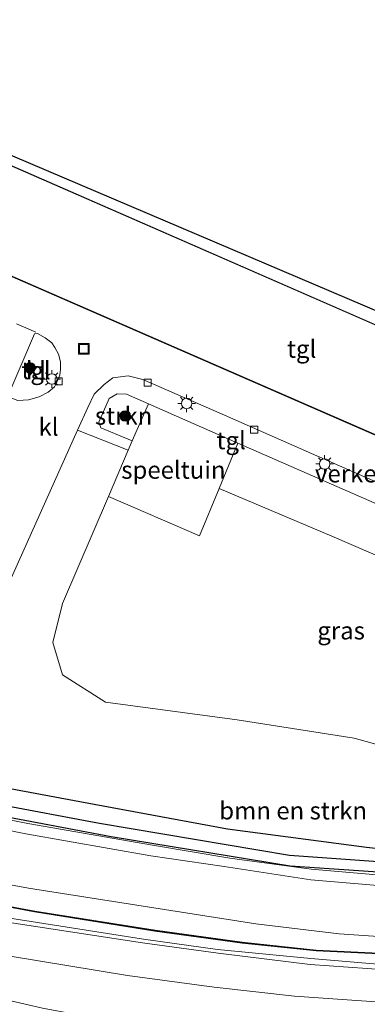
# Model space of a CAD drawing. Units: metres. Extents: x 119990 to 130012, y 474999 to 481251.
# Drawn here: x 120087 to 120137, y 478952 to 479093 of the extents above; entities that cross this region are included whole.
import ezdxf
from ezdxf.enums import TextEntityAlignment as Align

# ---------------------------------------------------------------- set-up
doc = ezdxf.new("R2010")
doc.units = ezdxf.units.M
doc.linetypes.add('VW-3-9_STREEP', pattern=[12, 3, -9])
doc.layers.get('0').update_dxf_attribs({"lineweight": 25})
for name, color, linetype, lineweight in [('B-ME-BV-GELEIDECONSTRUCTIE-GELEIDERAIL-L-B1', 213, 'BV-GELEIDERAIL', 18), ('B-ME-GR-BOMENSTRUIKEN-GV-B6', 93, 'Continuous', 18), ('B-ME-GR-BOOM-S-B1', 93, 'Continuous', 18), ('B-ME-GR-STRUIKEN-GV-B6', 93, 'Continuous', 18), ('B-ME-GW-INSTEEKWATERGANG-L-B1', 10, 'Continuous', 25), ('B-ME-GW-KRUINLIJN-L-B1', 93, 'Continuous', 18), ('B-ME-GW-TEENLIJN-L-B1', 93, 'Continuous', 18), ('B-ME-GW-WATERGANG-GREPPEL-L-B1', 10, 'Continuous', 25), ('B-ME-IE-GRASLAND-GV-B6', 93, 'Continuous', 18), ('B-ME-IE-GRONDWERKLIJN-GROND_INGERICHT-GV-B6', 253, 'Continuous', 18), ('B-ME-IE-INRICHTINGSELEMENT-S-B1', 253, 'Continuous', 18), ('B-ME-IE-MEUBILAIR_WEGMEUBILAIR-LICHTMAST-S-B1', 8, 'Continuous', 18), ('B-ME-KG-KADASTRAAL-DAKRAND-L-B1', 13, 'Continuous', 18), ('B-ME-KG-KADASTRAAL-OPNAMEDTMGRENS-L-B1', 10, 'Continuous', 25), ('B-ME-KW-GELUIDSWERING-GV-B6', 8, 'Continuous', 18), ('B-ME-KW-SCHERM-L-B1', 8, 'Continuous', 18), ('B-ME-OG-BEBOUWING-GV-B6', 173, 'Continuous', 18), ('B-ME-VH-DREMPEL-GV-B6', 8, 'Continuous', 18), ('B-ME-VH-VERH_SOORT-BITUMEN-GV-B6', 8, 'IE-TERREINAFSCHEIDING-NATUURLIJK-HOUTWAL', 18), ('B-ME-VH-VERH_SOORT-KLINKERS-GV-B6', 8, 'IE-TERREINAFSCHEIDING-NATUURLIJK-HOUTWAL', 18), ('B-ME-VH-VERH_SOORT-ONVERHARD-GV-B6', 8, 'Continuous', 18), ('B-ME-VH-VERH_SOORT-TEGELS-GV-B6', 8, 'Continuous', 18), ('B-ME-VV-KOLK-S-B1', 8, 'Continuous', 18), ('B-ME-VW-MARKERING-39STREEP-015-L-B1', 255, 'VW-3-9_STREEP', 18)]:
    doc.layers.add(name, color=color, linetype=linetype, lineweight=lineweight)
doc.styles.add('NLCS-ISO', font='NLCS-ISO.TTF')
doc.linetypes.add('BV-GELEIDERAIL', pattern='A,10,-3,[108,NLCS.SHX,S=1,R=0,X=0,Y=0],-3', length=16)
doc.linetypes.add('IE-TERREINAFSCHEIDING-NATUURLIJK-HOUTWAL', pattern='A,7,-1.5,[67,NLCS.SHX,S=0.75,R=45,X=0,Y=0],-1.5,7,-1.5,[70,NLCS.SHX,S=0.75,R=0,X=0,Y=0],-1.5', length=20)

# ---------------------------------------------------------------- blocks, each defined once
blk = doc.blocks.new('put')
for p, q in [((0.75, 0.75), (-0.75, 0.75)), ((-0.75, 0.75), (-0.75, -0.75)), ((0.75, -0.75), (0.75, 0.75)), ((-0.75, -0.75), (0.75, -0.75))]:
    blk.add_line(p, q)
blk.add_lwpolyline([(-0.625, 0.625), (0.625, 0.625), (0.625, -0.625), (-0.625, -0.625)], close=True)
blk = doc.blocks.new('boom')
blk.add_hatch(color=256).paths.add_polyline_path([(-0.75, 0, 1), (0.75, 0, 1)])
blk.add_circle((0, 0), 0.75)
blk = doc.blocks.new('kolk')
blk.add_lwpolyline([(-0.5, -0.5), (0.5, -0.5), (0.5, 0.5), (-0.5, 0.5)], close=True)
blk = doc.blocks.new('lantaarnpaal')
for p, q in [((-0.75, 0), (-1.25, 0)), ((-0.88, 0.88), (-0.53, 0.53)), ((0, 0.75), (0, 1.25)), ((0.53, 0.53), (0.88, 0.88)), ((0.75, 0), (1.25, 0)), ((-0.53, -0.53), (-0.88, -0.88)), ((0, -0.75), (0, -1.25)), ((0.53, -0.53), (0.88, -0.88))]:
    blk.add_line(p, q)
blk.add_circle((0, 0), 0.75)

msp = doc.modelspace()

# ---------------------------------------------------------------- linework, layer by layer
at = {"layer": 'B-ME-BV-GELEIDECONSTRUCTIE-GELEIDERAIL-L-B1'}
msp.add_polyline3d([(120000.003, 478981.757, 2.896), (120013.424, 478978.83, 2.709), (120031.657, 478974.888, 2.402), (120049.901, 478971.26, 2.02), (120068.301, 478967.789, 1.752), (120086.636, 478964.549, 1.499), (120105.029, 478961.64, 1.24), (120115.568, 478960.158, 1.089), (120128.846, 478958.905, 0.815), (120139.444, 478958.012, 0.771)], dxfattribs=at)
at = {"layer": 'B-ME-GR-BOMENSTRUIKEN-GV-B6'}
for points in [[(120000, 479009.13434, -4.03533), (120000.002, 479019.665, -4.19), (120006.565, 479023.084, -4.022), (120024.813, 479014.902, -4.077), (120027.956, 479011.104, -3.941), (120046.83, 479024.907, -3.95), (120043.887, 479028.924, -4.119), (120048.004, 479032.166, -4.091), (120048.561, 479032.166, -4.113), (120048.978, 479032.027, -4.124), (120055.025, 479029.421, -4.103), (120052.658, 479024.549, -3.972), (120085.236, 479010.825, -3.7), (120095.666, 479034.146, -3.949), (120102.847, 479031.294, -4.034), (120100.074, 479024.698, -3.802), (120093.507, 479009.427, -3.867), (120092.133, 479003.889, -3.835), (120093.534, 478999.293, -3.783), (120099.644, 478995.388, -3.792), (120118.384, 478992.9, -3.874), (120135.022, 478990.273, -3.846), (120144.892, 478987.508, -3.905)], [(120000, 479009.13434, -4.03533), (120000.002, 479019.665, -4.19), (120006.565, 479023.084, -4.022), (120024.813, 479014.902, -4.077), (120027.956, 479011.104, -3.941), (120046.83, 479024.907, -3.95), (120043.887, 479028.924, -4.119), (120048.004, 479032.166, -4.091), (120048.561, 479032.166, -4.113), (120048.978, 479032.027, -4.124), (120055.025, 479029.421, -4.103), (120052.658, 479024.549, -3.972), (120085.236, 479010.825, -3.7), (120095.666, 479034.146, -3.949), (120102.847, 479031.294, -4.034), (120100.074, 479024.698, -3.802), (120093.507, 479009.427, -3.867), (120092.133, 479003.889, -3.835), (120093.534, 478999.293, -3.783), (120099.644, 478995.388, -3.792), (120118.384, 478992.9, -3.874), (120135.022, 478990.273, -3.846), (120144.892, 478987.508, -3.905)], [(120144.906, 479013.38, -4.051), (120131.834, 479019.014, -3.995), (120115.799, 479025.824, -4.032), (120118.471, 479032.256, -4.009), (120143.157, 479021.454, -4.077)], [(120144.906, 479013.38, -4.051), (120131.834, 479019.014, -3.995), (120115.799, 479025.824, -4.032), (120118.471, 479032.256, -4.009), (120143.157, 479021.454, -4.077)], [(120150.173, 478973.235, -3.684), (120136.77, 478974.693, -3.789), (120116.986, 478977.303, -3.859), (120098.025, 478980.804, -3.859), (120063.68, 478987.222, -3.945), (120043.374, 478991.969, -4.168), (120009.658, 479001.389, -3.828), (120000, 479003.86874, -3.95799), (120000, 479009.13434, -4.03533)], [(120150.173, 478973.235, -3.684), (120136.77, 478974.693, -3.789), (120116.986, 478977.303, -3.859), (120098.025, 478980.804, -3.859), (120063.68, 478987.222, -3.945), (120043.374, 478991.969, -4.168), (120009.658, 479001.389, -3.828), (120000, 479003.86874, -3.95799), (120000, 479009.13434, -4.03533)], [(120147.008, 478970.047, -3.246), (120128.907, 478971.633, -3.327), (120117.338, 478973.173, -3.354), (120106.328, 478975.039, -3.318), (120088.601, 478978.118, -3.206), (120074.465, 478980.917, -3.429), (120047.283, 478986.879, -3.565), (120031.566, 478990.767, -3.601), (120007.558, 478996.739, -3.577), (120000.001, 478998.68, -3.581), (120000, 478998.767, -4.062), (120014.946, 478995.29, -3.97), (120047.135, 478987.256, -3.949), (120075.095, 478981.052, -3.894), (120100.469, 478976.253, -3.834), (120125.917, 478972.087, -3.753), (120154.36, 478970.151, -3.65)], [(120147.008, 478970.047, -3.246), (120128.907, 478971.633, -3.327), (120117.338, 478973.173, -3.354), (120106.328, 478975.039, -3.318), (120088.601, 478978.118, -3.206), (120074.465, 478980.917, -3.429), (120047.283, 478986.879, -3.565), (120031.566, 478990.767, -3.601), (120007.558, 478996.739, -3.577), (120000.001, 478998.68, -3.581), (120000, 478998.767, -4.062), (120014.946, 478995.29, -3.97), (120047.135, 478987.256, -3.949), (120075.095, 478981.052, -3.894), (120100.469, 478976.253, -3.834), (120125.917, 478972.087, -3.753), (120154.36, 478970.151, -3.65)], [(120000, 478997.50375, -3.42), (120007.306, 478995.705, -3.401), (120031.294, 478989.441, -3.434), (120049.618, 478984.844, -3.38), (120070.541, 478980.246, -3.206), (120088.332, 478976.648, -3.124), (120106.101, 478973.514, -3.209), (120116.508, 478971.974, -3.288), (120128.829, 478970.107, -3.031), (120147.311, 478968.521, -3.174)], [(120143.338, 478961.715, -0.263), (120132.861, 478962.385, -0.146), (120121.029, 478963.811, -0.111), (120088.711, 478968.918, 0.352), (120047.496, 478976.552, 1.022), (120014.312, 478983.916, 1.694), (120000, 478987.20216, 1.79594), (120000, 478997.50375, -3.42)], [(120000, 478997.50375, -3.42), (120007.306, 478995.705, -3.401), (120031.294, 478989.441, -3.434), (120049.618, 478984.844, -3.38), (120070.541, 478980.246, -3.206), (120088.332, 478976.648, -3.124), (120106.101, 478973.514, -3.209), (120116.508, 478971.974, -3.288), (120128.829, 478970.107, -3.031), (120147.311, 478968.521, -3.174)], [(120143.338, 478961.715, -0.263), (120132.861, 478962.385, -0.146), (120121.029, 478963.811, -0.111), (120088.711, 478968.918, 0.352), (120047.496, 478976.552, 1.022), (120014.312, 478983.916, 1.694), (120000, 478987.20216, 1.79594), (120000, 478997.50375, -3.42)], [(120000, 478987.20216, 1.79594), (120014.312, 478983.916, 1.694), (120047.496, 478976.552, 1.022), (120088.711, 478968.918, 0.352), (120121.029, 478963.811, -0.111), (120132.861, 478962.385, -0.146), (120143.338, 478961.715, -0.263)], [(120138.501, 478959.646, -0.105), (120129.617, 478960.071, -0.021), (120119.097, 478961.204, -0.102), (120106.692, 478962.915, -0.012), (120089.571, 478965.644, 0.213), (120075.56, 478968.257, 0.408), (120063.786, 478970.339, 0.879), (120043.238, 478974.333, 1.203), (120016.798, 478980, 1.713), (120000.005, 478983.814, 1.911), (120000, 478985.11785, 1.86677), (120000, 478987.20216, 1.79594)], [(120000, 478987.20216, 1.79594), (120014.312, 478983.916, 1.694), (120047.496, 478976.552, 1.022), (120088.711, 478968.918, 0.352), (120121.029, 478963.811, -0.111), (120132.861, 478962.385, -0.146), (120143.338, 478961.715, -0.263)], [(120138.501, 478959.646, -0.105), (120129.617, 478960.071, -0.021), (120119.097, 478961.204, -0.102), (120106.692, 478962.915, -0.012), (120089.571, 478965.644, 0.213), (120075.56, 478968.257, 0.408), (120063.786, 478970.339, 0.879), (120043.238, 478974.333, 1.203), (120016.798, 478980, 1.713), (120000.005, 478983.814, 1.911), (120000, 478985.11785, 1.86677), (120000, 478987.20216, 1.79594)]]:
    msp.add_polyline3d(points, dxfattribs=at)
at = {"layer": 'B-ME-GR-STRUIKEN-GV-B6'}
msp.add_polyline3d([(120105.762, 479037.865, -3.999), (120103.445, 479032.632, -4.014), (120098.979, 479034.463, -3.92), (120098.681, 479035.259, -3.928), (120100.173, 479038.66, -3.932), (120101.286, 479039.296, -3.993), (120102.619, 479039.237, -3.981), (120105.762, 479037.865, -3.999)], dxfattribs=at)
at = {"layer": 'B-ME-GW-INSTEEKWATERGANG-L-B1'}
for points in [[(120342.705, 479072.185, -3.675), (120338.99, 479067.037, -3.675), (120328.686, 479053.109, -3.672), (120322.593, 479046.056, -3.675), (120304.493, 479028.504, -3.675), (120293.079, 479019.276, -3.675), (120279.285, 479009.39, -3.675), (120250.95, 478993.198, -3.675), (120227.648, 478984.702, -3.758), (120219.862, 478981.858, -3.692), (120206.709, 478978.219, -3.696), (120187.089, 478974.411, -3.778), (120171.771, 478973.099, -3.778), (120150.173, 478973.235, -3.684), (120136.77, 478974.693, -3.789), (120116.986, 478977.303, -3.859), (120098.025, 478980.804, -3.859), (120063.68, 478987.222, -3.945), (120043.374, 478991.969, -4.168), (120009.658, 479001.389, -3.828), (120000, 479003.86874, -3.95799)], [(120342.705, 479072.185, -3.675), (120338.99, 479067.037, -3.675), (120328.686, 479053.109, -3.672), (120322.593, 479046.056, -3.675), (120304.493, 479028.504, -3.675), (120293.079, 479019.276, -3.675), (120279.285, 479009.39, -3.675), (120250.95, 478993.198, -3.675), (120227.648, 478984.702, -3.758), (120219.862, 478981.858, -3.692), (120206.709, 478978.219, -3.696), (120187.089, 478974.411, -3.778), (120171.771, 478973.099, -3.778), (120150.173, 478973.235, -3.684), (120136.77, 478974.693, -3.789), (120116.986, 478977.303, -3.859), (120098.025, 478980.804, -3.859), (120063.68, 478987.222, -3.945), (120043.374, 478991.969, -4.168), (120009.658, 479001.389, -3.828), (120000, 479003.86874, -3.95799)], [(120000, 478998.767, -4.062), (120014.946, 478995.29, -3.97), (120047.135, 478987.256, -3.949), (120075.095, 478981.052, -3.894), (120100.469, 478976.253, -3.834), (120125.917, 478972.087, -3.753), (120154.36, 478970.151, -3.65), (120166.983, 478969.923, -3.624), (120184.337, 478971.145, -3.609), (120200.4, 478974.075, -3.591), (120215.255, 478978.265, -3.617), (120230.977, 478983.857, -3.675), (120243.747, 478988.369, -3.675), (120251.746, 478991.5, -3.742)], [(120000, 478998.767, -4.062), (120014.946, 478995.29, -3.97), (120047.135, 478987.256, -3.949), (120075.095, 478981.052, -3.894), (120100.469, 478976.253, -3.834), (120125.917, 478972.087, -3.753), (120154.36, 478970.151, -3.65), (120166.983, 478969.923, -3.624), (120184.337, 478971.145, -3.609), (120200.4, 478974.075, -3.591), (120215.255, 478978.265, -3.617), (120230.977, 478983.857, -3.675), (120243.747, 478988.369, -3.675), (120251.746, 478991.5, -3.742)]]:
    msp.add_polyline3d(points, dxfattribs=at)
at = {"layer": 'B-ME-GW-KRUINLIJN-L-B1'}
msp.add_polyline3d([(120000, 478987.20216, 1.79594), (120014.312, 478983.916, 1.694), (120047.496, 478976.552, 1.022), (120088.711, 478968.918, 0.352), (120121.029, 478963.811, -0.111), (120132.861, 478962.385, -0.146), (120143.338, 478961.715, -0.263)], dxfattribs=at)
msp.add_polyline3d([(120000, 478987.20216, 1.79594), (120014.312, 478983.916, 1.694), (120047.496, 478976.552, 1.022), (120088.711, 478968.918, 0.352), (120121.029, 478963.811, -0.111), (120132.861, 478962.385, -0.146), (120143.338, 478961.715, -0.263)], dxfattribs=at)
at = {"layer": 'B-ME-GW-TEENLIJN-L-B1'}
for points in [[(120147.311, 478968.521, -3.174), (120128.829, 478970.107, -3.031), (120116.508, 478971.974, -3.288), (120106.101, 478973.514, -3.209), (120088.332, 478976.648, -3.124), (120070.541, 478980.246, -3.206), (120049.618, 478984.844, -3.38), (120031.294, 478989.441, -3.434), (120007.306, 478995.705, -3.401), (120000, 478997.50375, -3.42)], [(120147.311, 478968.521, -3.174), (120128.829, 478970.107, -3.031), (120116.508, 478971.974, -3.288), (120106.101, 478973.514, -3.209), (120088.332, 478976.648, -3.124), (120070.541, 478980.246, -3.206), (120049.618, 478984.844, -3.38), (120031.294, 478989.441, -3.434), (120007.306, 478995.705, -3.401), (120000, 478997.50375, -3.42)], [(120000.026, 478975.179, 2.271), (120004.801, 478974.003, 2.178), (120021.25, 478969.839, 1.965), (120037.406, 478965.792, 1.603), (120051.711, 478961.297, 1.335), (120073.043, 478955.887, 1.102), (120090.702, 478951.83, 0.932), (120109.09, 478948.403, 0.659), (120126.453, 478945.161, 0.433), (120143.698, 478942.266, 0.202), (120161.232, 478938.886, 0.128), (120169.435, 478940.152, -0.329)]]:
    msp.add_polyline3d(points, dxfattribs=at)
at = {"layer": 'B-ME-GW-WATERGANG-GREPPEL-L-B1'}
msp.add_polyline3d([(120332.048, 479056.319, -4.968), (120323.573, 479045.767, -4.9), (120305.266, 479028.312, -4.858), (120293.662, 479018.752, -4.71), (120279.141, 479008.415, -4.453), (120261.672, 478998.087, -4.648), (120250.874, 478992.261, -4.133), (120228.898, 478984.267, -4.09), (120217.85, 478980.131, -3.852), (120203.759, 478976.137, -3.805), (120187.718, 478972.94, -3.836), (120169.593, 478971.755, -3.867), (120153.658, 478971.576, -3.887), (120125.79, 478973.573, -3.891), (120098.799, 478978.139, -4.296), (120069.458, 478983.641, -4.327), (120047.603, 478988.45, -4.327), (120019.035, 478995.74, -4.522), (120000.001, 479000.944, -4.55)], dxfattribs=at)
at = {"layer": 'B-ME-IE-GRASLAND-GV-B6'}
for points in [[(120100.074, 479024.698, -3.802), (120113.001, 479019.089, -4.057), (120115.799, 479025.824, -4.032), (120131.834, 479019.014, -3.995), (120144.906, 479013.38, -4.051), (120145.883, 479015.286, -4.038), (120168.183, 479004.963, -4.062), (120174.168, 479000.2, -4.002), (120172.181, 478991.855, -3.939), (120169.663, 478986.855, -3.898), (120166.693, 478985.334, -3.903), (120162.462, 478985.505, -3.869), (120144.892, 478987.508, -3.905), (120135.022, 478990.273, -3.846), (120118.384, 478992.9, -3.874), (120099.644, 478995.388, -3.792), (120093.534, 478999.293, -3.783), (120092.133, 479003.889, -3.835), (120093.507, 479009.427, -3.867), (120100.074, 479024.698, -3.802)], [(120000, 479003.86874, -3.95799), (120009.658, 479001.389, -3.828), (120043.374, 478991.969, -4.168), (120063.68, 478987.222, -3.945), (120098.025, 478980.804, -3.859), (120116.986, 478977.303, -3.859), (120136.77, 478974.693, -3.789), (120150.173, 478973.235, -3.684)], [(120153.658, 478971.576, -3.887), (120125.79, 478973.573, -3.891), (120098.799, 478978.139, -4.296), (120069.458, 478983.641, -4.327), (120047.603, 478988.45, -4.327), (120019.035, 478995.74, -4.522), (120000.001, 479000.944, -4.55), (120000, 479002.4065, -4.254), (120000, 479003.86874, -3.95799)], [(120000, 479003.86874, -3.95799), (120009.658, 479001.389, -3.828), (120043.374, 478991.969, -4.168), (120063.68, 478987.222, -3.945), (120098.025, 478980.804, -3.859), (120116.986, 478977.303, -3.859), (120136.77, 478974.693, -3.789), (120150.173, 478973.235, -3.684)], [(120153.658, 478971.576, -3.887), (120125.79, 478973.573, -3.891), (120098.799, 478978.139, -4.296), (120069.458, 478983.641, -4.327), (120047.603, 478988.45, -4.327), (120019.035, 478995.74, -4.522), (120000.001, 479000.944, -4.55), (120000, 479002.4065, -4.254), (120000, 479003.86874, -3.95799)], [(120154.36, 478970.151, -3.65), (120125.917, 478972.087, -3.753), (120100.469, 478976.253, -3.834), (120075.095, 478981.052, -3.894), (120047.135, 478987.256, -3.949), (120014.946, 478995.29, -3.97), (120000, 478998.767, -4.062), (120000.001, 479000.944, -4.55), (120019.035, 478995.74, -4.522), (120047.603, 478988.45, -4.327), (120069.458, 478983.641, -4.327), (120098.799, 478978.139, -4.296), (120125.79, 478973.573, -3.891), (120153.658, 478971.576, -3.887)], [(120154.36, 478970.151, -3.65), (120125.917, 478972.087, -3.753), (120100.469, 478976.253, -3.834), (120075.095, 478981.052, -3.894), (120047.135, 478987.256, -3.949), (120014.946, 478995.29, -3.97), (120000, 478998.767, -4.062), (120000.001, 479000.944, -4.55), (120019.035, 478995.74, -4.522), (120047.603, 478988.45, -4.327), (120069.458, 478983.641, -4.327), (120098.799, 478978.139, -4.296), (120125.79, 478973.573, -3.891), (120153.658, 478971.576, -3.887)], [(120000, 478974.72947, 1.89673), (120000.028, 478974.723, 1.896), (120000.026, 478975.179, 2.271), (120004.801, 478974.003, 2.178), (120021.25, 478969.839, 1.965), (120037.406, 478965.792, 1.603), (120051.711, 478961.297, 1.335), (120073.043, 478955.887, 1.102), (120090.702, 478951.83, 0.932), (120109.09, 478948.403, 0.659), (120126.453, 478945.161, 0.433), (120143.698, 478942.266, 0.202)], [(120000, 478974.72947, 1.89673), (120000.028, 478974.723, 1.896), (120000.026, 478975.179, 2.271), (120004.801, 478974.003, 2.178), (120021.25, 478969.839, 1.965), (120037.406, 478965.792, 1.603), (120051.711, 478961.297, 1.335), (120073.043, 478955.887, 1.102), (120090.702, 478951.83, 0.932), (120109.09, 478948.403, 0.659), (120126.453, 478945.161, 0.433), (120143.698, 478942.266, 0.202)], [(120143.698, 478942.266, 0.202), (120126.453, 478945.161, 0.433), (120109.09, 478948.403, 0.659), (120090.702, 478951.83, 0.932), (120073.043, 478955.887, 1.102), (120051.711, 478961.297, 1.335), (120037.406, 478965.792, 1.603), (120021.25, 478969.839, 1.965), (120004.801, 478974.003, 2.178), (120000.026, 478975.179, 2.271), (120000.023, 478975.987, 2.324), (120012.287, 478973.469, 2.16), (120029.51, 478969.839, 1.864), (120048.569, 478965.969, 1.492), (120066.397, 478962.524, 1.202), (120085.789, 478959.257, 0.983), (120102.78, 478956.481, 0.756), (120115.113, 478954.814, 0.622), (120126.51, 478953.508, 0.428), (120139.459, 478952.641, 0.319)], [(120143.698, 478942.266, 0.202), (120126.453, 478945.161, 0.433), (120109.09, 478948.403, 0.659), (120090.702, 478951.83, 0.932), (120073.043, 478955.887, 1.102), (120051.711, 478961.297, 1.335), (120037.406, 478965.792, 1.603), (120021.25, 478969.839, 1.965), (120004.801, 478974.003, 2.178), (120000.026, 478975.179, 2.271), (120000.023, 478975.987, 2.324), (120012.287, 478973.469, 2.16), (120029.51, 478969.839, 1.864), (120048.569, 478965.969, 1.492), (120066.397, 478962.524, 1.202), (120085.789, 478959.257, 0.983), (120102.78, 478956.481, 0.756), (120115.113, 478954.814, 0.622), (120126.51, 478953.508, 0.428), (120139.459, 478952.641, 0.319)]]:
    msp.add_polyline3d(points, dxfattribs=at)
at = {"layer": 'B-ME-IE-GRONDWERKLIJN-GROND_INGERICHT-GV-B6'}
msp.add_polyline3d([(120118.471, 479032.256, -4.009), (120115.799, 479025.824, -4.032), (120113.001, 479019.089, -4.057), (120100.074, 479024.698, -3.802), (120102.847, 479031.294, -4.034), (120103.445, 479032.632, -4.014), (120105.762, 479037.865, -3.999), (120118.471, 479032.256, -4.009)], dxfattribs=at)
at = {"layer": 'B-ME-KG-KADASTRAAL-DAKRAND-L-B1'}
msp.add_polyline3d([(120222.027, 478996.799, 7.487), (120068.578, 479063.78, 7.486), (120074.31, 479076.964, 7.574), (120150.233, 479043.758, 7.574), (120150.801, 479045.088, 9.963), (120151.533, 479046.712, 9.398), (120153.178, 479045.983, 9.335), (120152.442, 479044.381, 10.242), (120151.852, 479042.965, 7.901), (120227.796, 479009.765, 7.916), (120222.027, 478996.799, 7.487)], dxfattribs=at)
at = {"layer": 'B-ME-KG-KADASTRAAL-OPNAMEDTMGRENS-L-B1'}
msp.add_polyline3d([(120150.922, 479045.673, -4.197), (120055.443, 479086.336, -4.001), (120040.956, 479092.58, -3.968), (120015.579, 479049.483, -4.156), (120009.939, 479049.277, -4.318), (120006.105, 479049.151, -5.28), (120000.001, 479050.329, -4.993)], dxfattribs=at)
at = {"layer": 'B-ME-KW-GELUIDSWERING-GV-B6'}
msp.add_polyline3d([(120138.503, 478959.55, -0.09), (120129.605, 478959.971, -0.045), (120119.1, 478961.091, -0.093), (120106.679, 478962.806, 0.009), (120089.555, 478965.546, 0.204), (120075.542, 478968.159, 0.417), (120063.761, 478970.242, 0.906), (120043.218, 478974.235, 1.203), (120016.778, 478979.901, 1.806), (120000.002, 478983.713, 1.911), (120000.003, 478983.756, 7.073), (120000.005, 478983.814, 1.911), (120016.798, 478980, 1.713), (120043.238, 478974.333, 1.203), (120063.786, 478970.339, 0.879), (120075.56, 478968.257, 0.408), (120089.571, 478965.644, 0.213), (120106.692, 478962.915, -0.012), (120119.097, 478961.204, -0.102), (120129.617, 478960.071, -0.021), (120138.501, 478959.646, -0.105)], dxfattribs=at)
at = {"layer": 'B-ME-KW-SCHERM-L-B1'}
msp.add_polyline3d([(120000.003, 478983.756, 7.073), (120016.785, 478979.952, 6.522), (120043.228, 478974.284, 6.339), (120063.778, 478970.291, 6.234), (120075.551, 478968.209, 5.904), (120089.563, 478965.595, 5.802), (120106.688, 478962.856, 5.658), (120119.091, 478961.153, 5.19), (120129.615, 478960.021, 5.028), (120138.503, 478959.6, 4.671)], dxfattribs=at)
at = {"layer": 'B-ME-OG-BEBOUWING-GV-B6'}
msp.add_polyline3d([(120222.053, 478996.733, -3.81), (120221.548, 478996.952, -3.812), (120210.871, 479001.614, -3.867), (120210.49, 479001.779, -3.868), (120068.512, 479063.754, -4.353), (120074.284, 479077.03, -4.353), (120150.207, 479043.824, -4.353), (120150.755, 479045.108, -4.353), (120151.508, 479046.778, -4.353), (120153.245, 479046.008, -4.353), (120152.488, 479044.361, -4.353), (120151.917, 479042.991, -4.353), (120227.862, 479009.791, -3.972), (120222.053, 478996.733, -3.81)], dxfattribs=at)
at = {"layer": 'B-ME-VH-VERH_SOORT-BITUMEN-GV-B6'}
msp.add_polyline3d([(120139.459, 478952.641, 0.319), (120126.51, 478953.508, 0.428), (120115.113, 478954.814, 0.622), (120102.78, 478956.481, 0.756), (120085.789, 478959.257, 0.983), (120066.397, 478962.524, 1.202), (120048.569, 478965.969, 1.492), (120029.51, 478969.839, 1.864), (120012.287, 478973.469, 2.16), (120000.023, 478975.987, 2.324), (120000.002, 478981.061, 2.248), (120013.393, 478978.051, 2.063), (120031.044, 478974.537, 1.721), (120049.787, 478970.62, 1.373), (120067.786, 478967.363, 1.069), (120086.59, 478963.904, 0.833), (120104.886, 478961.11, 0.624), (120115.685, 478959.641, 0.391), (120128.773, 478958.05, 0.241), (120139.551, 478957.292, 0.142)], dxfattribs=at)
at = {"layer": 'B-ME-VH-VERH_SOORT-KLINKERS-GV-B6'}
for points in [[(120143.696, 479024.292, -4.108), (120116.549, 479036.25, -4.115), (120104.962, 479041.338, -4.178), (120102.854, 479041.872, -4.114), (120100.668, 479041.58, -4.075), (120099.436, 479040.635, -3.984), (120098.041, 479039.265, -3.995), (120097.109, 479037.372, -3.973), (120095.666, 479034.146, -3.949), (120085.236, 479010.825, -3.7), (120052.658, 479024.549, -3.972), (120055.025, 479029.421, -4.103), (120048.978, 479032.027, -4.124), (120048.561, 479032.166, -4.113), (120048.004, 479032.166, -4.091), (120043.887, 479028.924, -4.119), (120046.83, 479024.907, -3.95), (120027.956, 479011.104, -3.941), (120024.813, 479014.902, -4.077), (120006.565, 479023.084, -4.022), (120004.318, 479024.092, -4.192), (120015.579, 479049.483, -4.156), (120040.956, 479092.58, -3.968), (120039.706, 479089.64, -3.933)], [(120068.512, 479063.754, -4.353), (120210.49, 479001.779, -3.868)], [(120087.733, 479043.613, -4.053), (120085.902, 479039.326, -4.018), (120085.926, 479038.808, -4.051), (120087.189, 479038.374, -4.034), (120088.713, 479038.435, -4.026), (120090.19, 479038.856, -4), (120091.481, 479039.563, -4.075), (120092.368, 479040.289, -4.129), (120092.762, 479041.052, -4.144), (120093.151, 479041.945, -4.127), (120093.245, 479042.803, -4.117), (120093.234, 479043.845, -4.091), (120092.953, 479044.928, -4.106), (120092.432, 479045.916, -4.094), (120091.994, 479046.546, -4.117), (120091.045, 479047.293, -4.086), (120089.959, 479047.902, -4.1), (120089.562, 479047.869, -4.07), (120087.733, 479043.613, -4.053)], [(120139.551, 478957.292, 0.142), (120128.773, 478958.05, 0.241), (120115.685, 478959.641, 0.391), (120104.886, 478961.11, 0.624), (120086.59, 478963.904, 0.833), (120067.786, 478967.363, 1.069), (120049.787, 478970.62, 1.373), (120031.044, 478974.537, 1.721), (120013.393, 478978.051, 2.063), (120000.002, 478981.061, 2.248), (120000.003, 478981.757, 2.896), (120000.002, 478983.713, 1.911), (120016.778, 478979.901, 1.806), (120043.218, 478974.235, 1.203), (120063.761, 478970.242, 0.906), (120075.542, 478968.159, 0.417), (120089.555, 478965.546, 0.204), (120106.679, 478962.806, 0.009), (120119.1, 478961.091, -0.093), (120129.605, 478959.971, -0.045), (120138.503, 478959.55, -0.09)]]:
    msp.add_polyline3d(points, dxfattribs=at)
at = {"layer": 'B-ME-VH-VERH_SOORT-ONVERHARD-GV-B6'}
for points in [[(120000, 478998.092, -3.5005), (120000.001, 478998.68, -3.581), (120007.558, 478996.739, -3.577), (120031.566, 478990.767, -3.601), (120047.283, 478986.879, -3.565), (120074.465, 478980.917, -3.429), (120088.601, 478978.118, -3.206), (120106.328, 478975.039, -3.318), (120117.338, 478973.173, -3.354), (120128.907, 478971.633, -3.327), (120147.008, 478970.047, -3.246)], [(120000, 478998.092, -3.5005), (120000.001, 478998.68, -3.581), (120007.558, 478996.739, -3.577), (120031.566, 478990.767, -3.601), (120047.283, 478986.879, -3.565), (120074.465, 478980.917, -3.429), (120088.601, 478978.118, -3.206), (120106.328, 478975.039, -3.318), (120117.338, 478973.173, -3.354), (120128.907, 478971.633, -3.327), (120147.008, 478970.047, -3.246)], [(120147.311, 478968.521, -3.174), (120128.829, 478970.107, -3.031), (120116.508, 478971.974, -3.288), (120106.101, 478973.514, -3.209), (120088.332, 478976.648, -3.124), (120070.541, 478980.246, -3.206), (120049.618, 478984.844, -3.38), (120031.294, 478989.441, -3.434), (120007.306, 478995.705, -3.401), (120000, 478997.50375, -3.42), (120000, 478998.092, -3.5005)], [(120147.311, 478968.521, -3.174), (120128.829, 478970.107, -3.031), (120116.508, 478971.974, -3.288), (120106.101, 478973.514, -3.209), (120088.332, 478976.648, -3.124), (120070.541, 478980.246, -3.206), (120049.618, 478984.844, -3.38), (120031.294, 478989.441, -3.434), (120007.306, 478995.705, -3.401), (120000, 478997.50375, -3.42), (120000, 478998.092, -3.5005)]]:
    msp.add_polyline3d(points, dxfattribs=at)
at = {"layer": 'B-ME-VH-VERH_SOORT-TEGELS-GV-B6'}
for points in [[(120055.443, 479086.336, -4.001), (120150.922, 479045.673, -4.197)], [(120150.207, 479043.824, -4.353), (120074.284, 479077.03, -4.353)], [(120087.733, 479043.613, -4.053), (120089.562, 479047.869, -4.07), (120089.959, 479047.902, -4.1), (120091.045, 479047.293, -4.086), (120091.994, 479046.546, -4.117), (120092.432, 479045.916, -4.094), (120092.953, 479044.928, -4.106), (120093.234, 479043.845, -4.091), (120093.245, 479042.803, -4.117), (120093.151, 479041.945, -4.127), (120092.762, 479041.052, -4.144), (120092.368, 479040.289, -4.129), (120091.481, 479039.563, -4.075), (120090.19, 479038.856, -4), (120088.713, 479038.435, -4.026), (120087.189, 479038.374, -4.034), (120085.926, 479038.808, -4.051), (120085.902, 479039.326, -4.018), (120087.733, 479043.613, -4.053)], [(120143.157, 479021.454, -4.077), (120118.471, 479032.256, -4.009), (120105.762, 479037.865, -3.999), (120102.619, 479039.237, -3.981), (120101.286, 479039.296, -3.993), (120100.173, 479038.66, -3.932), (120098.681, 479035.259, -3.928), (120098.979, 479034.463, -3.92), (120103.445, 479032.632, -4.014), (120102.847, 479031.294, -4.034), (120095.666, 479034.146, -3.949), (120097.109, 479037.372, -3.973), (120098.041, 479039.265, -3.995), (120099.436, 479040.635, -3.984), (120100.668, 479041.58, -4.075), (120102.854, 479041.872, -4.114), (120104.962, 479041.338, -4.178), (120116.549, 479036.25, -4.115), (120143.696, 479024.292, -4.108), (120144.09, 479023.896, -4.103), (120144.132, 479023.568, -4.132), (120143.157, 479021.454, -4.077)]]:
    msp.add_polyline3d(points, dxfattribs=at)
at = {"layer": 'B-ME-VW-MARKERING-39STREEP-015-L-B1'}
msp.add_line((120089.751, 479048.077, -4.111), (120056.536, 479062.636, -4.125), dxfattribs=at)

# ---------------------------------------------------------------- block references
at = {"layer": 'B-ME-GR-BOOM-S-B1', "rotation": 90}
for p in [(120088.902, 479043, -4.245), (120102.467, 479036.139, -3.651)]:
    msp.add_blockref('boom', p, dxfattribs=at)
at = {"layer": 'B-ME-IE-INRICHTINGSELEMENT-S-B1', "rotation": 90}
msp.add_blockref('put', (120096.563, 479045.701, -4.006), dxfattribs=at)
at = {"layer": 'B-ME-IE-MEUBILAIR_WEGMEUBILAIR-LICHTMAST-S-B1', "rotation": 90}
for p in [(120092.005, 479041.411, -4.161), (120111.18, 479037.939, -3.852), (120130.804, 479029.313, -4.478)]:
    msp.add_blockref('lantaarnpaal', p, dxfattribs=at)
at = {"layer": 'B-ME-VV-KOLK-S-B1', "rotation": 90}
for p in [(120093.003, 479041.086, -4.121), (120105.641, 479040.886, -4.007), (120120.786, 479034.189, -4.034)]:
    msp.add_blockref('kolk', p, dxfattribs=at)

# ---------------------------------------------------------------- texts
at = {"layer": 'B-ME-GR-BOMENSTRUIKEN-GV-B6', "ltscale": 0.2, "style": 'NLCS-ISO'}
msp.add_text('bmn en strkn', height=2.5, dxfattribs=at).set_placement((120126.33226, 478979.94959), align=Align.MIDDLE_CENTER)
msp.add_text('bmn en strkn', height=2.5, dxfattribs=at).set_placement((120126.33226, 478979.94959), align=Align.MIDDLE_CENTER)
at = {"layer": 'B-ME-GR-STRUIKEN-GV-B6', "ltscale": 0.2, "style": 'NLCS-ISO'}
msp.add_text('strkn', height=2.5, dxfattribs=at).set_placement((120102.22053, 479036.1598), align=Align.MIDDLE_CENTER)
at = {"layer": 'B-ME-IE-GRASLAND-GV-B6', "ltscale": 0.2, "style": 'NLCS-ISO'}
msp.add_text('gras', height=2.5, dxfattribs=at).set_placement((120133.1505, 479005.579), align=Align.MIDDLE_CENTER)
at = {"layer": 'B-ME-IE-GRONDWERKLIJN-GROND_INGERICHT-GV-B6', "ltscale": 0.2, "style": 'NLCS-ISO'}
msp.add_text('speeltuin', height=2.5, dxfattribs=at).set_placement((120109.29953, 479028.46143), align=Align.MIDDLE_CENTER)
at = {"layer": 'B-ME-VH-DREMPEL-GV-B6', "ltscale": 0.2, "style": 'NLCS-ISO'}
msp.add_text('verkeersdrempel', height=2.5, dxfattribs=at).set_placement((120142.95173, 479027.9373), align=Align.MIDDLE_CENTER)
at = {"layer": 'B-ME-VH-VERH_SOORT-KLINKERS-GV-B6', "ltscale": 0.2, "style": 'NLCS-ISO'}
for p in [(120089.75021, 479042.63321), (120091.54163, 479034.584)]:
    msp.add_text('kl', height=2.5, dxfattribs=at).set_placement(p, align=Align.MIDDLE_CENTER)
at = {"layer": 'B-ME-VH-VERH_SOORT-TEGELS-GV-B6', "ltscale": 0.2, "style": 'NLCS-ISO'}
for p in [(120127.53235, 479045.69539), (120089.75021, 479042.63321), (120117.51023, 479032.66569)]:
    msp.add_text('tgl', height=2.5, dxfattribs=at).set_placement(p, align=Align.MIDDLE_CENTER)

doc.saveas('drawing.dxf')
